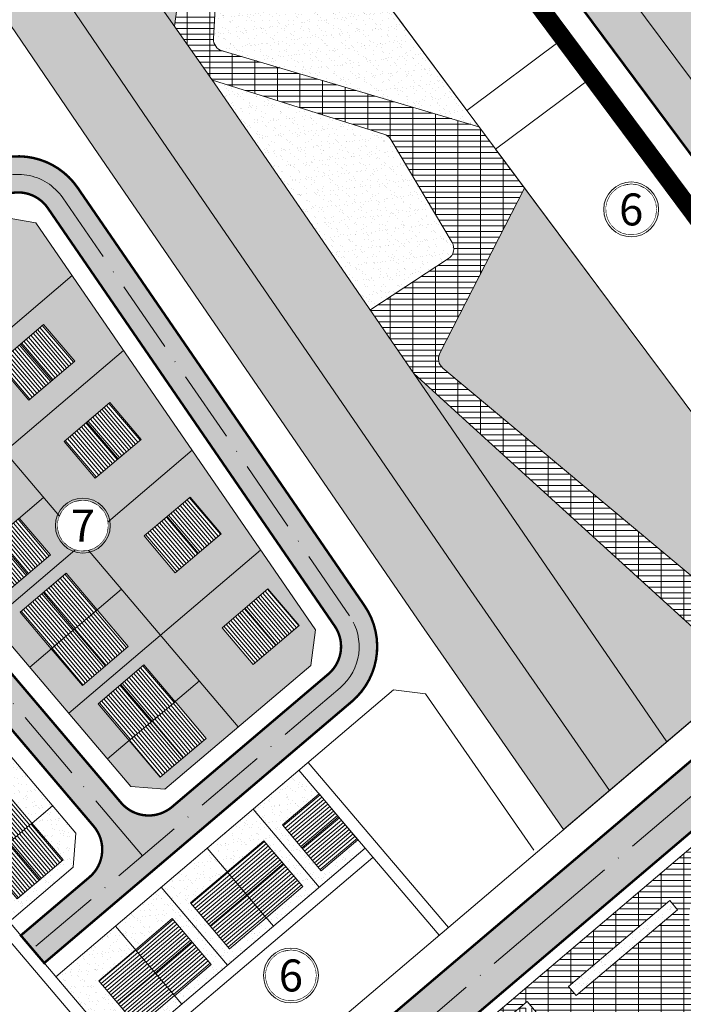
# Model space of a CAD drawing. Extents: x 1281 to 543068, y -494 to 2028007.
# Drawn here: x 541011 to 541121, y 2027602 to 2027765 of the extents above; entities that cross this region are included whole.
import ezdxf
from ezdxf.enums import TextEntityAlignment as Align

# ---------------------------------------------------------------- set-up
doc = ezdxf.new("R2010")
doc.units = 0
doc.header["$MEASUREMENT"] = 0
doc.set_wipeout_variables(frame=1)
for name, pattern in [('ACAD_ISO02W100', [15, 12, -3]), ('ACAD_ISO04W100', [30, 24, -3, 0, -3]), ('ACAD_ISO10W100', [18, 12, -3, 0, -3]), ('CENTER', [2, 1.25, -0.25, 0.25, -0.25]), ('DASHED2', [0.375, 0.25, -0.125])]:
    doc.linetypes.add(name, pattern=pattern)
for name, color, linetype, lineweight in [('CPG_Road', 5, 'Continuous', 0), ('CPG_Road Median & Sidewalk', 7, 'CENTER', 0), ('Q - tim duong', 1, 'Continuous', 0), ('Q - TIM DUONG NOI BO', 1, 'Continuous', 0), ('Q-GHI CHU', 7, 'Continuous', 0), ('Q-HATCH DUONG', 252, 'Continuous', 0), ('Q-MATNUOC', 4, 'ACAD_ISO02W100', 0), ('Q-NET CONG TRINH', 7, 'Continuous', 0), ('Q-NET SAN', 241, 'Continuous', 0), ('Q-NET SAN VUON', 82, 'Continuous', 0), ('ranh gioi', 1, 'Continuous', 0)]:
    doc.layers.add(name, color=color, linetype=linetype, lineweight=lineweight)
doc.layers.add('Q - CAY XNAH DUONBG PHO', color=96, linetype='Continuous')
doc.styles.add('VN-VARI', font='VAGRB_.TTF', dxfattribs={"height": 3})
pattern_1 = [(37.5, (0, 0), (-0.0629933581, 1.926823769), [0, -1.52, 0, -1.7, 0, -1.625]), (7.5, (0, 0), (1.7697767053, 2.8221460652), [0, -0.82, 0, -1.37, 0, -0.525]), (327.5, (-1.23, 0), (3.1141418618, 0.0056590535), [0, -0.5, 0, -1.8, 0, -2.35]), (317.5, (-1.23, 0), (3.0061266046, 0.877675565), [0, -0.25, 0, -1.18, 0, -1.35])]
pattern_2 = [(37.5, (0, 0), (-0.0629933581, 1.926823769), [0, -1.52, 0, -1.7, 0, -1.625]), (7.5, (0, 0), (1.7697767053, 2.8221460652), [0, -0.82, 0, -1.37, 0, -0.525]), (327.5, (-1.23, 0), (3.1141418618, 0.0056590535), [0, -0.5, 0, -1.8, 0, -2.35]), (317.5, (-1.23, 0), (3.0061266046, 0.877675565), [0, -0.25, 0, -1.18, 0, -1.35])]
pattern_3 = [(40.5, (541218.9912, 2026979.9673), (-0.324724, 0.380203), [])]

# ---------------------------------------------------------------- blocks, each defined once
blk = doc.blocks.new('ssssss')
at = {"linetype": 'Continuous'}
blk.add_wipeout([(541225.46, 2026972.34), (541218.99, 2026979.97), (541225.09, 2026985.14), (541231.56, 2026977.52)], dxfattribs=at).dxf.layer = 'Q-NET CONG TRINH'
at = {"layer": 'Q-NET CONG TRINH', "linetype": 'Continuous'}
h = blk.add_hatch(dxfattribs=at)
h.set_pattern_fill('ANSI31', color=231, scale=4, angle=355.5)
h.set_pattern_definition(pattern_3)
h.paths.add_polyline_path([(541228.33, 2026981.33), (541225.09, 2026985.14), (541218.99, 2026979.97), (541222.23, 2026976.15)])
h = blk.add_hatch(dxfattribs=at)
h.set_pattern_fill('ANSI31', color=237, scale=4, angle=355.5)
h.set_pattern_definition(pattern_3)
h.paths.add_polyline_path([(541228.33, 2026981.33), (541222.23, 2026976.15), (541225.46, 2026972.34), (541231.56, 2026977.52)])
blk.add_lwpolyline([(541225.46, 2026972.34), (541231.56, 2026977.52), (541225.09, 2026985.14), (541218.99, 2026979.97)], close=True, dxfattribs=at)
blk.add_lwpolyline([(541222.23, 2026976.15), (541228.33, 2026981.33)], dxfattribs=at)

msp = doc.modelspace()

# ---------------------------------------------------------------- hatches: boundary and pattern name
at = {"layer": 'Q - CAY XNAH DUONBG PHO', "linetype": 'Continuous'}
h = msp.add_hatch(dxfattribs=at)
h.set_pattern_fill('SWAMP', color=256, scale=1.5)
edge = h.paths.add_edge_path()
edge.add_arc((540862.13, 2027606.21), 1, 130.3154, 220.3154)
edge.add_line((540861.37, 2027605.57), (541076.17, 2027352.42))
edge.add_arc((541076.93, 2027353.06), 1, 220.3154, 310.3154)
edge.add_arc((541076.93, 2027353.06), 1, 310.3154, 400.3154)
edge.add_line((541077.69, 2027353.71), (540862.89, 2027606.86))
edge.add_arc((540862.13, 2027606.21), 1, 40.3154, 130.3154)
edge.add_line((540861.48, 2027606.97), (540861.48, 2027606.97))
at = {"layer": 'Q-HATCH DUONG', "linetype": 'Continuous'}
h = msp.add_hatch(color=256, dxfattribs=at)
edge = h.paths.add_edge_path()
edge.add_line((541141.38, 2027742.47), (541040.06, 2027878.62))
edge.add_line((541040.06, 2027878.62), (541028.06, 2027869.62))
edge.add_line((541028.06, 2027869.62), (541129.36, 2027733.51))
edge.add_line((541129.36, 2027733.51), (541163.96, 2027687.18))
edge.add_arc((541157.55, 2027682.39), 8, -49.6387, 36.7533, ccw=False)
edge.add_line((541162.73, 2027676.29), (541033.16, 2027566.17))
edge.add_arc((541027.98, 2027572.27), 8, 220.3154, 310.3613, ccw=False)
edge.add_line((541021.88, 2027567.09), (540867.38, 2027749.18))
edge.add_line((540867.38, 2027749.18), (540860.16, 2027743.77))
edge.add_line((540860.16, 2027743.77), (541097.83, 2027463.68))
edge.add_line((541097.83, 2027463.68), (541105.05, 2027469.07))
edge.add_line((541105.05, 2027469.07), (541064.58, 2027516.77))
edge.add_arc((541070.68, 2027521.94), 8, 130.3613, 220.3154, ccw=False)
edge.add_line((541065.5, 2027528.04), (541153.38, 2027602.73))
edge.add_arc((541158.57, 2027596.63), 8, 36.7533, 130.3613, ccw=False)
edge.add_line((541164.98, 2027601.42), (541206.97, 2027545.19))
edge.add_line((541206.97, 2027545.19), (541211.78, 2027548.78))
edge.add_line((541211.78, 2027548.78), (541168.95, 2027606.12))
edge.add_arc((541175.36, 2027610.91), 8, 130.3613, 216.7533, ccw=False)
edge.add_line((541170.18, 2027617.01), (541191.94, 2027635.5))
edge.add_arc((541197.12, 2027629.4), 8, 36.7533, 130.3613, ccw=False)
edge.add_line((541203.53, 2027634.19), (541247.43, 2027575.41))
edge.add_line((541247.43, 2027575.41), (541259.45, 2027584.38))
edge.add_line((541259.45, 2027584.38), (541141.38, 2027742.47))
edge = h.paths.add_edge_path()
edge.add_arc((541182.13, 2027649.47), 8, 310.3613, 396.7533)
edge.add_line((541188.54, 2027654.26), (541178.95, 2027667.1))
edge.add_arc((541172.54, 2027662.32), 8, 36.7533, 130.3613)
edge.add_line((541167.36, 2027668.41), (541038.98, 2027559.3))
edge.add_arc((541044.16, 2027553.2), 8, 130.3613, 220.3154)
edge.add_line((541038.06, 2027548.03), (541048.41, 2027535.83))
edge.add_arc((541054.51, 2027541), 8, 220.3154, 310.3613)
edge.add_line((541059.69, 2027534.91), (541187.31, 2027643.38))
h = msp.add_hatch(color=252, dxfattribs=at)
h.paths.add_polyline_path([(541020.55, 2027737.29, 0.426309), (541003.47, 2027740.1), (540968.37, 2027713.82, -0.396468), (540960.2, 2027714.75), (540951.54, 2027724.96), (540946.72, 2027721.35), (540989.57, 2027670.86, -0.413979), (540988.88, 2027662.4), (540965.64, 2027642.65, -0.414448), (540957.18, 2027643.34), (540968.83, 2027629.61, -0.413979), (540969.52, 2027638.07), (540992.76, 2027657.82, -0.414448), (541001.22, 2027657.13), (541023.22, 2027631.21, -0.413979), (541022.53, 2027622.75), (541011.12, 2027613.06), (541015.01, 2027608.48), (541066.1, 2027651.91, 0.38439), (541068.22, 2027667.84)])
h.paths.add_polyline_path([(540972.85, 2027709.68), (541007.06, 2027735.3, -0.426309), (541015.61, 2027733.89), (541063.27, 2027664.45, -0.38439), (541062.21, 2027656.48), (541036.24, 2027634.41, -0.414448), (541027.78, 2027635.1), (540971.87, 2027701, -0.432185)], flags=16)
at = {"layer": 'Q-MATNUOC', "linetype": 'Continuous'}
h = msp.add_hatch(dxfattribs=at)
h.set_pattern_fill('DASH', color=256, scale=10)
h.paths.add_polyline_path([(541108.95, 2027637.15), (541118.47, 2027645.23), (541043.26, 2027754.73), (540998.42, 2027818.45), (540985.38, 2027837.74), (540976.32, 2027830.96), (540990.94, 2027809.21), (541031.5, 2027749.61), (541085.88, 2027670.38)])
at = {"layer": 'Q-NET SAN', "linetype": 'Continuous'}
h = msp.add_hatch(dxfattribs=at)
h.set_pattern_fill('GRATE', color=252, scale=30)
h.set_pattern_definition([(0, (1500, 0), (0, 0.9375), []), (90, (1500, 0), (-3.75, 2e-16), [])])
h.paths.add_polyline_path([(541087.22, 2027747.42), (541044.57, 2027760.01, -0.347754), (541043.13, 2027762.04), (541045.42, 2027803.58), (541042.56, 2027807.43), (541040.6, 2027793.14, -0.618337), (541037.21, 2027791.99), (541012.09, 2027816.85, -0.148134), (541011.82, 2027817.36), (541004.68, 2027852.19), (540998.88, 2027847.84), (541004.44, 2027827.05, -0.765126), (541002.77, 2027826.08), (540988.57, 2027840.13), (540985.83, 2027838.08), (541038.28, 2027781.52, -0.224548), (541038.79, 2027779.89), (541036.64, 2027764.14), (541042.94, 2027755.17), (541071.45, 2027746.19, -0.183929), (541072.57, 2027745.3), (541082.77, 2027728.2, -0.401674), (541082.15, 2027725.5), (541069.18, 2027716.99), (541076.42, 2027706.44), (541131.46, 2027656.28), (541136.81, 2027660.83), (541081.23, 2027707.32, -0.350496), (541080.73, 2027709.77), (541094.82, 2027737.21)])
h = msp.add_hatch(dxfattribs=at)
h.set_pattern_fill('GRATE', color=256, scale=30)
h.paths.add_polyline_path([(541165.6, 2027664.29, -0.43278), (541174.29, 2027663.31), (541183.89, 2027650.47, -0.395888), (541182.96, 2027642.31), (541058.77, 2027536.76, -0.414448), (541051.72, 2027537.33), (541040.08, 2027551.06, -0.413979), (541040.65, 2027558.1)])
h.paths.add_polyline_path([(541069.24, 2027574.21), (541048.83, 2027556.95), (541045.92, 2027560.38), (541066.34, 2027577.64)], flags=16)
h.paths.add_polyline_path([(541076.82, 2027586.51), (541095.26, 2027602.1), (541110.85, 2027583.66), (541092.41, 2027568.07)], flags=16)
h.paths.add_polyline_path([(541079.02, 2027562.64), (541081.93, 2027559.2), (541061.52, 2027541.94), (541058.61, 2027545.38)], flags=16)
h.paths.add_polyline_path([(541085.51, 2027581.68), (541081.24, 2027586.72), (541086.61, 2027591.26), (541090.88, 2027586.22)], flags=0)
h.paths.add_polyline_path([(541089.21, 2027577.3), (541094.58, 2027581.84), (541098.84, 2027576.8), (541093.47, 2027572.26)], flags=0)
h.paths.add_polyline_path([(541093.76, 2027588.66), (541089.5, 2027593.7), (541094.87, 2027598.24), (541099.13, 2027593.2)], flags=0)
h.paths.add_polyline_path([(541097.46, 2027584.28), (541102.83, 2027588.82), (541107.1, 2027583.78), (541101.73, 2027579.24)], flags=0)
h.paths.add_polyline_path([(541103.39, 2027603.08), (541102.11, 2027604.6), (541118.96, 2027618.84), (541120.23, 2027617.33)], flags=16)
h.paths.add_polyline_path([(541113.17, 2027591.52), (541130.02, 2027605.76), (541131.3, 2027604.25), (541114.45, 2027590)], flags=16)
h.paths.add_polyline_path([(541124.12, 2027610.69), (541123.59, 2027611.39), (541123.13, 2027612.15), (541122.76, 2027612.94), (541122.47, 2027613.77), (541122.27, 2027614.63), (541122.16, 2027615.5), (541122.14, 2027616.38), (541122.21, 2027617.25), (541122.37, 2027618.12), (541122.63, 2027618.96), (541122.97, 2027619.77), (541123.39, 2027620.54), (541123.89, 2027621.26), (541124.47, 2027621.93), (541125.11, 2027622.53), (541125.81, 2027623.06), (541126.56, 2027623.52), (541127.36, 2027623.89), (541128.19, 2027624.18), (541129.04, 2027624.38), (541129.91, 2027624.49), (541130.79, 2027624.51), (541131.67, 2027624.44), (541132.53, 2027624.27), (541133.37, 2027624.02), (541134.18, 2027623.68), (541134.96, 2027623.26), (541135.68, 2027622.76), (541136.34, 2027622.18), (541136.95, 2027621.54), (541137.48, 2027620.84), (541137.93, 2027620.09), (541138.31, 2027619.29), (541138.6, 2027618.46), (541138.8, 2027617.61), (541138.91, 2027616.74), (541138.93, 2027615.86), (541138.85, 2027614.98), (541138.69, 2027614.12), (541138.44, 2027613.27), (541138.09, 2027612.46), (541137.67, 2027611.69), (541137.17, 2027610.97), (541136.6, 2027610.31), (541135.96, 2027609.7), (541135.26, 2027609.17), (541134.5, 2027608.72), (541133.71, 2027608.34), (541132.88, 2027608.05), (541132.02, 2027607.85), (541131.15, 2027607.74), (541130.27, 2027607.72), (541129.39, 2027607.8), (541128.53, 2027607.96), (541127.69, 2027608.21), (541126.88, 2027608.55), (541126.11, 2027608.98), (541125.39, 2027609.48), (541124.72, 2027610.05)], flags=16)
h.paths.add_polyline_path([(541125.65, 2027611.99), (541125.24, 2027612.52), (541124.9, 2027613.09), (541124.61, 2027613.7), (541124.39, 2027614.33), (541124.24, 2027614.98), (541124.15, 2027615.65), (541124.14, 2027616.32), (541124.19, 2027616.98), (541124.32, 2027617.64), (541124.51, 2027618.28), (541124.77, 2027618.9), (541125.09, 2027619.49), (541125.48, 2027620.04), (541125.91, 2027620.54), (541126.4, 2027621), (541126.93, 2027621.41), (541127.51, 2027621.75), (541128.11, 2027622.04), (541128.75, 2027622.26), (541129.4, 2027622.41), (541130.06, 2027622.5), (541130.73, 2027622.51), (541131.4, 2027622.45), (541132.06, 2027622.33), (541132.7, 2027622.14), (541133.31, 2027621.88), (541133.9, 2027621.55), (541134.45, 2027621.17), (541134.96, 2027620.74), (541135.42, 2027620.25), (541135.82, 2027619.71), (541136.17, 2027619.14), (541136.45, 2027618.54), (541136.67, 2027617.9), (541136.83, 2027617.25), (541136.91, 2027616.59), (541136.93, 2027615.92), (541136.87, 2027615.25), (541136.74, 2027614.59), (541136.55, 2027613.95), (541136.29, 2027613.34), (541135.97, 2027612.75), (541135.59, 2027612.2), (541135.15, 2027611.69), (541134.66, 2027611.23), (541134.13, 2027610.83), (541133.56, 2027610.48), (541132.95, 2027610.2), (541132.32, 2027609.98), (541131.67, 2027609.82), (541131, 2027609.74), (541130.33, 2027609.72), (541129.67, 2027609.78), (541129.01, 2027609.91), (541128.37, 2027610.1), (541127.75, 2027610.36), (541127.16, 2027610.68), (541126.61, 2027611.06), (541126.11, 2027611.5)], flags=0)
h.paths.add_polyline_path([(541125.75, 2027625.3), (541124.48, 2027626.81), (541141.32, 2027641.05), (541142.6, 2027639.54)], flags=16)
h.paths.add_polyline_path([(541138.79, 2027609.88), (541155.64, 2027624.13), (541156.91, 2027622.61), (541140.07, 2027608.37)], flags=16)
h.paths.add_polyline_path([(541144.13, 2027632.5), (541141.65, 2027635.44), (541147.52, 2027640.4), (541150.01, 2027637.46)], flags=16)
h.paths.add_polyline_path([(541148.94, 2027626.81), (541154.81, 2027631.78), (541157.3, 2027628.83), (541151.43, 2027623.87)], flags=16)
h.paths.add_polyline_path([(541144.2, 2027640.92), (541142.92, 2027642.43), (541159.77, 2027656.68), (541161.05, 2027655.17)], flags=16)
h.paths.add_polyline_path([(541157.24, 2027625.51), (541174.08, 2027639.75), (541175.36, 2027638.24), (541158.52, 2027623.99)], flags=16)
h.paths.add_polyline_path([(541162.58, 2027648.12), (541160.1, 2027651.06), (541165.97, 2027656.03), (541168.45, 2027653.09)], flags=16)
h.paths.add_polyline_path([(541167.39, 2027642.44), (541173.26, 2027647.4), (541175.75, 2027644.46), (541169.88, 2027639.49)], flags=16)
h = msp.add_hatch(dxfattribs=at)
h.set_pattern_fill('GRATE', color=252, scale=30)
h.paths.add_polyline_path([(540980.06, 2027504.94), (540964.13, 2027574.2, 0.646925), (540955.58, 2027611.37), (540950.99, 2027631.31), (540931.28, 2027654.55), (540943.4, 2027610.14, 0.359802), (540931.05, 2027586.53), (540918.82, 2027582.03), (540920.89, 2027576.4), (540933.12, 2027580.9, 0.311913), (540954.32, 2027570.15), (540971.09, 2027508.71), (540979.72, 2027498.54), (541084.08, 2027474.47), (541079.86, 2027479.44)])
h.paths.add_polyline_path([(540934.59, 2027590.86, -1), (540968.41, 2027590.86, -1.000001)], flags=16)
h = msp.add_hatch(dxfattribs=at)
h.set_pattern_fill('GRATE', color=37, scale=30)
h.paths.add_polyline_path([(540977.48, 2027600.09), (540950.99, 2027631.31), (540955.58, 2027611.37, -0.646925), (540964.13, 2027574.2), (540980.06, 2027504.94), (541079.86, 2027479.44), (541071.33, 2027489.49), (540987.55, 2027511.17)])
h = msp.add_hatch(dxfattribs=at)
h.set_pattern_fill('SQUARE', color=256, scale=8)
h.paths.add_polyline_path([(541076.82, 2027586.51), (541092.41, 2027568.07), (541110.85, 2027583.66), (541095.26, 2027602.1)])
h.paths.add_polyline_path([(541090.88, 2027586.22), (541085.51, 2027581.68), (541081.24, 2027586.72), (541086.61, 2027591.26)], flags=16)
h.paths.add_polyline_path([(541093.76, 2027588.66), (541089.5, 2027593.7), (541094.87, 2027598.24), (541099.13, 2027593.2)], flags=16)
h.paths.add_polyline_path([(541094.58, 2027581.84), (541098.84, 2027576.8), (541093.47, 2027572.26), (541089.21, 2027577.3)], flags=16)
h.paths.add_polyline_path([(541097.46, 2027584.28), (541102.83, 2027588.82), (541107.1, 2027583.78), (541101.73, 2027579.24)], flags=16)
at = {"layer": 'Q-NET SAN VUON', "linetype": 'Continuous'}
h = msp.add_hatch(dxfattribs=at)
h.set_pattern_fill('AR-SAND', color=256)
h.set_pattern_definition(pattern_1)
h.paths.add_polyline_path([(540985.83, 2027838.08), (540985.38, 2027837.74), (540998.42, 2027818.45), (541036.64, 2027764.14), (541038.79, 2027779.89, 0.224548), (541038.28, 2027781.52)])
h = msp.add_hatch(dxfattribs=at)
h.set_pattern_fill('AR-SAND', color=256)
h.set_pattern_definition(pattern_1)
h.paths.add_polyline_path([(541031.5, 2027749.61), (540990.94, 2027809.21), (540976.32, 2027830.96), (540968.31, 2027824.96), (540982.66, 2027803.6), (541023.24, 2027743.97), (541077.65, 2027664.7), (541101.3, 2027630.64), (541108.95, 2027637.15), (541085.88, 2027670.38)])
h = msp.add_hatch(dxfattribs=at)
h.set_pattern_fill('AR-SAND', color=256)
h.set_pattern_definition(pattern_1)
h.paths.add_polyline_path([(541045.42, 2027803.58), (541043.13, 2027762.04, 0.347754), (541044.57, 2027760.01), (541087.22, 2027747.42)])
h = msp.add_hatch(dxfattribs=at)
h.set_pattern_fill('AR-SAND', color=256)
h.set_pattern_definition(pattern_1)
h.paths.add_polyline_path([(541072.57, 2027745.3, 0.183929), (541071.45, 2027746.19), (541042.94, 2027755.17), (541043.26, 2027754.73), (541069.18, 2027716.99), (541082.15, 2027725.5, 0.401674), (541082.77, 2027728.2)])
h = msp.add_hatch(dxfattribs=at)
h.set_pattern_fill('AR-SAND', color=256)
h.set_pattern_definition(pattern_1)
h.paths.add_polyline_path([(541108.91, 2027718.27), (541094.82, 2027737.21), (541080.73, 2027709.77, 0.350496), (541081.23, 2027707.32), (541136.81, 2027660.83), (541145.99, 2027668.62)])
h = msp.add_hatch(dxfattribs=at)
h.set_pattern_fill('AR-SAND', color=256)
h.set_pattern_definition(pattern_2)
h.paths.add_polyline_path([(541013.63, 2027731.47), (541008.16, 2027732.37), (540975.29, 2027707.76), (540974.68, 2027702.32), (541029.42, 2027637.8), (541035.06, 2027637.34), (541059.28, 2027657.93), (541060.07, 2027663.82)])
h = msp.add_hatch(dxfattribs=at)
h.set_pattern_fill('AR-SAND', color=256)
h.set_pattern_definition(pattern_1)
h.paths.add_polyline_path([(541076.42, 2027706.44), (541118.47, 2027645.23), (541131.46, 2027656.28)])
h = msp.add_hatch(dxfattribs=at)
h.set_pattern_fill('AR-SAND', color=256)
h.set_pattern_definition(pattern_2)
h.paths.add_polyline_path([(540999.58, 2027654.43), (540993.94, 2027654.89), (540983.27, 2027645.82), (541009.18, 2027615.34), (541019.82, 2027624.39), (541020.28, 2027630.03)])
h = msp.add_hatch(dxfattribs=at)
h.set_pattern_fill('AR-SAND', color=256)
h.set_pattern_definition(pattern_2)
h.paths.add_polyline_path([(541068.32, 2027627.55), (541057.32, 2027640.51), (541016.95, 2027606.2), (541027.96, 2027593.25)])
h = msp.add_hatch(dxfattribs=at)
h.set_pattern_fill('AR-SAND', color=256)
h.set_pattern_definition(pattern_1)
h.paths.add_polyline_path([(541102.11, 2027604.6), (541103.39, 2027603.08), (541120.23, 2027617.33), (541118.96, 2027618.84)])

# ---------------------------------------------------------------- linework, layer by layer
at = {"layer": 'CPG_Road', "color": 7, "flags": 128}
for points in [[(540944.32, 2027719.55), (540986.64, 2027669.68), (540986.18, 2027664.04), (540964.84, 2027645.91), (540959.21, 2027646.36), (540873.31, 2027747.6), (540874.08, 2027754.41), (541017.21, 2027861.57), (541028.39, 2027859.95), (541124.95, 2027730.22), (541156.47, 2027688.01), (541155.16, 2027676.42), (541030.3, 2027570.3), (541023.26, 2027570.88), (540972.15, 2027631.11), (540972.61, 2027636.76), (540993.94, 2027654.89), (540999.58, 2027654.43), (541020.28, 2027630.03), (541019.82, 2027624.39), (541009.18, 2027615.34)], [(541007.61, 2027854.38), (541108.91, 2027718.27), (541145.99, 2027668.62)], [(541101.3, 2027630.64), (541077.65, 2027664.7), (541023.24, 2027743.97), (540982.66, 2027803.6), (540968.31, 2027824.96)]]:
    msp.add_lwpolyline(points, dxfattribs=at)
at = {"layer": 'CPG_Road', "color": 7}
msp.add_lwpolyline([(541059.28, 2027657.93), (541035.06, 2027637.34), (541029.42, 2027637.8), (540974.68, 2027702.32), (540975.29, 2027707.76), (541008.16, 2027732.37), (541013.63, 2027731.47), (541060.07, 2027663.82)], close=True, dxfattribs=at)
at = {"layer": 'CPG_Road', "color": 7, "flags": 128}
msp.add_lwpolyline([(541174.29, 2027663.31), (541183.89, 2027650.47, -0.395888), (541182.96, 2027642.31), (541058.77, 2027536.76, -0.414448), (541051.72, 2027537.33), (541040.08, 2027551.06, -0.413979), (541040.65, 2027558.1), (541165.6, 2027664.29, -0.43278), (541174.29, 2027663.31)], format="xyb", dxfattribs=at)
at = {"layer": 'CPG_Road', "color": 7}
msp.add_lwpolyline([(541016.95, 2027606.2), (541073.03, 2027653.86), (541078.36, 2027653.17), (541096.37, 2027627.22)], dxfattribs=at)
at = {"layer": 'CPG_Road Median & Sidewalk', "linetype": 'Continuous'}
msp.add_lwpolyline([(541028.03, 2027869.65, 0.4, 0.4, 0), (541129.36, 2027733.51, 0.4, 0.4, 0)], format="xyseb", dxfattribs=at)
at = {"layer": 'CPG_Road Median & Sidewalk', "linetype": 'Continuous', "const_width": 0.4}
for points in [[(541027.78, 2027635.1, 0.414448), (541036.24, 2027634.41), (541062.21, 2027656.48, 0.38439), (541063.27, 2027664.45), (541015.61, 2027733.89, 0.426309), (541007.06, 2027735.3), (540972.85, 2027709.68, 0.432185), (540971.87, 2027701)], [(541167.36, 2027668.41), (541038.98, 2027559.3, 0.413979), (541038.06, 2027548.03), (541048.41, 2027535.83, 0.414448), (541059.69, 2027534.91), (541187.31, 2027643.38, 0.395888), (541188.54, 2027654.26), (541178.95, 2027667.1, 0.43278), (541167.36, 2027668.41)]]:
    msp.add_lwpolyline(points, format="xyb", close=True, dxfattribs=at)
at = {"layer": 'Q - tim duong', "linetype": 'ACAD_ISO04W100'}
msp.add_line((541176.88, 2027682.41), (541026.54, 2027554.64), dxfattribs=at)
msp.add_lwpolyline([(540968.38, 2027962.36), (541135.37, 2027737.99), (541458.34, 2027305.53)], dxfattribs=at)
at = {"layer": 'Q - TIM DUONG NOI BO', "linetype": 'ACAD_ISO10W100'}
msp.add_line((541064.16, 2027654.19), (541013.06, 2027610.77), dxfattribs=at)
for points in [[(541065.75, 2027666.14), (541018.08, 2027735.59)], [(541031.32, 2027626.29), (540949.13, 2027723.15)]]:
    msp.add_lwpolyline(points, dxfattribs=at)
for centre, start, end in [((541010.66, 2027730.5), 34.4664, 126.8224), ((541058.33, 2027661.05), 310.3613, 34.4664)]:
    msp.add_arc(centre, 9, start, end, dxfattribs=at)
at = {"layer": 'Q-GHI CHU', "const_width": 0.152}
for points in [[(541112.53, 2027737.86, 1), (541112.53, 2027729.49, 1)], [(541112.53, 2027737.86, -1), (541112.53, 2027729.49, -1)], [(541021.42, 2027685.33, -1), (541021.42, 2027676.96, -1)], [(541055.99, 2027610.6, -1), (541055.99, 2027602.23, -1)]]:
    msp.add_lwpolyline(points, format="xyb", dxfattribs=at)
at = {"layer": 'Q-GHI CHU'}
msp.add_circle((541112.53, 2027733.67), 4.56, dxfattribs=at)
at = {"layer": 'Q-MATNUOC', "linetype": 'Continuous'}
msp.add_lwpolyline([(541108.95, 2027637.15), (541118.47, 2027645.23), (541043.26, 2027754.73), (540998.42, 2027818.45), (540985.38, 2027837.74), (540976.32, 2027830.96), (540990.94, 2027809.21), (541031.5, 2027749.61), (541085.88, 2027670.38)], close=True, dxfattribs=at)
at = {"layer": 'Q-NET CONG TRINH', "linetype": 'Continuous'}
for points in [[(541065.42, 2027810.2), (541061.1, 2027806.98), (541049.4, 2027798.23), (541085.2, 2027750.13), (541101.24, 2027762.07)], [(541106.02, 2027755.65), (541089.98, 2027743.71), (541108.91, 2027718.27), (541145.99, 2027668.62), (541155.16, 2027676.42), (541156.47, 2027688.01), (541124.95, 2027730.22)]]:
    msp.add_lwpolyline(points, close=True, dxfattribs=at)
for points in [[(540983.27, 2027645.82), (541027.96, 2027593.25)], [(540981.75, 2027644.53), (541026.43, 2027591.95)], [(541082.15, 2027614.37), (541058.84, 2027641.8)], [(541080.63, 2027613.08), (541057.32, 2027640.51)], [(541014.2, 2027581.55), (541068.32, 2027627.55)], [(541015.5, 2027580.03), (541069.62, 2027626.03)]]:
    msp.add_lwpolyline(points, dxfattribs=at)
at = {"layer": 'Q-NET SAN VUON', "linetype": 'Continuous'}
msp.add_line((540988.13, 2027717.38), (541047.25, 2027647.7), dxfattribs=at)
at = {"layer": 'Q-NET SAN VUON', "color": 7, "linetype": 'Continuous'}
for points in [[(541007.61, 2027854.38), (541108.91, 2027718.27), (541145.99, 2027668.62)], [(540968.31, 2027824.96), (540982.66, 2027803.6), (541023.24, 2027743.97), (541077.65, 2027664.7), (541101.3, 2027630.64)], [(541101.3, 2027630.64), (541145.99, 2027668.62)]]:
    msp.add_lwpolyline(points, dxfattribs=at)
at = {"layer": 'Q-NET SAN VUON', "linetype": 'Continuous'}
for points in [[(541118.47, 2027645.23), (541043.26, 2027754.73), (540998.42, 2027818.45), (540985.38, 2027837.74)], [(541108.95, 2027637.15), (541085.88, 2027670.38), (541031.5, 2027749.61), (540990.94, 2027809.21), (540976.32, 2027830.96)], [(540998.73, 2027704.89), (541019.66, 2027722.68)], [(540993.17, 2027680.48), (541028.2, 2027710.25)], [(541076.42, 2027706.44), (541131.46, 2027656.28)], [(541006.13, 2027665.24), (541039.57, 2027693.67)], [(540999.65, 2027672.86), (541014.9, 2027685.83)], [(541019.07, 2027650), (541050.95, 2027677.09)], [(541012.6, 2027657.62), (541027.84, 2027670.58)], [(541025.54, 2027642.38), (541040.78, 2027655.33)], [(541016.4, 2027634.6), (541002.7, 2027622.96)], [(541049.7, 2027634.03), (541060.7, 2027621.08)], [(541042.08, 2027627.55), (541053.09, 2027614.6)], [(541034.46, 2027621.08), (541045.47, 2027608.12)], [(541026.84, 2027614.6), (541037.85, 2027601.65)]]:
    msp.add_lwpolyline(points, dxfattribs=at)
for points in [[(541036.64, 2027764.14), (541038.79, 2027779.89, 0.224548), (541038.28, 2027781.52), (540985.83, 2027838.08)], [(541087.22, 2027747.42), (541044.57, 2027760.01, -0.347754), (541043.13, 2027762.04), (541045.42, 2027803.58)], [(541069.09, 2027716.93), (541082.15, 2027725.5, 0.401674), (541082.77, 2027728.2), (541072.57, 2027745.3, 0.183929), (541071.45, 2027746.19), (541042.94, 2027755.17)], [(541094.82, 2027737.21), (541080.73, 2027709.77, 0.350496), (541081.23, 2027707.32), (541136.81, 2027660.83)]]:
    msp.add_lwpolyline(points, format="xyb", dxfattribs=at)
for points in [[(541102.11, 2027604.6), (541103.39, 2027603.08), (541120.23, 2027617.33), (541118.96, 2027618.84)], [(541110.85, 2027583.66), (541095.26, 2027602.1), (541076.82, 2027586.51), (541092.41, 2027568.07)]]:
    msp.add_lwpolyline(points, close=True, dxfattribs=at)
at = {"layer": 'ranh gioi', "color": 1, "linetype": 'DASHED2', "ltscale": 30, "const_width": 3, "flags": 128}
msp.add_lwpolyline([(540255.33, 2027290.23), (540301.5, 2027324.74), (540417.91, 2027412.51), (540469.28, 2027451.01), (540537.1, 2027501.96), (540577.37, 2027532.26), (541023.62, 2027866.37), (541124.95, 2027730.22), (541387.75, 2027378.33), (540791.55, 2026613.07), (540255.24, 2027290.34)], dxfattribs=at)

# ---------------------------------------------------------------- next in the draw order: block references
at = {"layer": 'Q-NET CONG TRINH', "linetype": 'Continuous', "rotation": 89.99999998665979}
for p in [(2567992.41, 1486483.01), (2568016.75, 1486454.33), (2568029.7, 1486439.07)]:
    msp.add_blockref('ssssss', p, dxfattribs=at)
at = {"layer": 'Q-NET CONG TRINH', "linetype": 'Continuous', "xscale": -1, "rotation": 170.6308044179285}
for p in [(336987.45, 4115723.64), (336989.56, 4115672.96)]:
    msp.add_blockref('ssssss', p, dxfattribs=at)
at = {"layer": 'Q-NET CONG TRINH', "linetype": 'Continuous'}
for p in [(-173.57, 643.66), (-188.81, 630.71)]:
    msp.add_blockref('ssssss', p, dxfattribs=at)

# ---------------------------------------------------------------- next in the draw order: wipeouts: each hides what was drawn before it
at = {"linetype": 'Continuous'}
msp.add_wipeout([(541115.99, 2027736.02), (541115, 2027737.05), (541113.69, 2027737.69), (541112.53, 2027737.86), (541111.07, 2027737.59), (541110.33, 2027737.23), (541109.51, 2027736.57), (541109.1, 2027736.07), (541108.54, 2027734.94), (541108.36, 2027734.07), (541108.38, 2027733.09), (541108.68, 2027732.04), (541109.15, 2027731.2), (541110.06, 2027730.3), (541111.04, 2027729.77), (541112.04, 2027729.52), (541113.25, 2027729.55), (541114.31, 2027729.89), (541115.25, 2027730.5), (541115.7, 2027730.95), (541116.07, 2027731.45), (541116.36, 2027732), (541116.54, 2027732.5), (541116.71, 2027733.67), (541116.56, 2027734.77), (541116.2, 2027735.67)], dxfattribs=at).dxf.layer = 'Q-GHI CHU'

# ---------------------------------------------------------------- next in the draw order: linework, layer by layer
at = {"layer": 'Q-GHI CHU', "const_width": 0.152}
msp.add_lwpolyline([(541021.42, 2027685.33, 1), (541021.42, 2027676.96, 1)], format="xyb", dxfattribs=at)
at = {"layer": 'Q-GHI CHU'}
msp.add_circle((541021.42, 2027681.15), 4.56, dxfattribs=at)

# ---------------------------------------------------------------- next in the draw order: block references
at = {"layer": 'Q-NET CONG TRINH', "linetype": 'Continuous', "rotation": 89.99999998665979}
for p in [(2568003.44, 1486470.01), (2567985.31, 1486406.23)]:
    msp.add_blockref('ssssss', p, dxfattribs=at)
at = {"layer": 'Q-NET CONG TRINH', "linetype": 'Continuous', "xscale": -1}
for p, rotation in [((337000.4, 4115708.41), 170.6308044179285), ((2629077.92, 2231626.46), 80.63080444642708)]:
    msp.add_blockref('ssssss', p, dxfattribs=dict(at, rotation=rotation))

# ---------------------------------------------------------------- next in the draw order: texts
at = {"layer": 'Q-GHI CHU', "style": 'VN-VARI'}
msp.add_text('6', height=5.31, dxfattribs=at).set_placement((541112.53, 2027733.67), align=Align.MIDDLE_CENTER)

# ---------------------------------------------------------------- next in the draw order: block references
at = {"layer": 'Q-NET CONG TRINH', "linetype": 'Continuous', "rotation": 89.99999998665979}
msp.add_blockref('ssssss', (2567996.15, 1486441.68), dxfattribs=at)
at = {"layer": 'Q-NET CONG TRINH', "linetype": 'Continuous', "xscale": -1}
for p, rotation in [((337013.34, 4115693.16), 170.6308044179285), ((2629093.16, 2231639.41), 80.63080444642708)]:
    msp.add_blockref('ssssss', p, dxfattribs=dict(at, rotation=rotation))

# ---------------------------------------------------------------- next in the draw order: linework, layer by layer
at = {"layer": 'Q-GHI CHU', "const_width": 0.152}
msp.add_lwpolyline([(541055.99, 2027610.6, 1), (541055.99, 2027602.23, 1)], format="xyb", dxfattribs=at)
at = {"layer": 'Q-GHI CHU'}
msp.add_circle((541055.99, 2027606.41), 4.56, dxfattribs=at)

# ---------------------------------------------------------------- next in the draw order: block references
at = {"layer": 'Q-NET CONG TRINH', "linetype": 'Continuous', "rotation": 89.99999998665979}
msp.add_blockref('ssssss', (2568009.09, 1486426.43), dxfattribs=at)
at = {"layer": 'Q-NET CONG TRINH', "linetype": 'Continuous', "xscale": -1, "rotation": 80.63080444642708}
msp.add_blockref('ssssss', (2629108.4, 2231652.37), dxfattribs=at)

# ---------------------------------------------------------------- next in the draw order: linework, layer by layer
at = {"layer": 'CPG_Road Median & Sidewalk', "linetype": 'Continuous'}
for points in [[(541021.88, 2027567.09, 0.4, 0.4, 0), (540968.83, 2027629.61, 0.4, 0.4, -0.413979), (540969.52, 2027638.07, 0.4, 0.4, 0), (540992.76, 2027657.82, 0.4, 0.4, -0.414448), (541001.22, 2027657.13, 0.4, 0.4, 0), (541023.22, 2027631.21, 0.4, 0.4, -0.413979), (541022.53, 2027622.75, 0.4, 0.4, 0), (541011.12, 2027613.06, 0.4, 0.4, 0), (541015.01, 2027608.48, 0.4, 0.4, 0), (541066.1, 2027651.91, 0.4, 0.4, 0.38439), (541068.22, 2027667.84, 0.4, 0.4, 0), (541020.55, 2027737.29, 0.4, 0.4, 0.426309), (541003.47, 2027740.1, 0.4, 0.4, 0), (540968.37, 2027713.82, 0.4, 0.4, -0.396468), (540960.2, 2027714.75, 0.4, 0.4, 0), (540951.54, 2027724.96, 0.4, 0.4, 0), (540946.72, 2027721.35, 0.4, 0.4, 0), (540989.57, 2027670.86, 0.4, 0.4, -0.413979), (540988.88, 2027662.4, 0.4, 0.4, 0), (540965.64, 2027642.65, 0.4, 0.4, -0.414448), (540957.18, 2027643.34, 0.4, 0.4, 0), (540867.58, 2027748.94, 0.4, 0.4, -0.432185), (540868.89, 2027760.52, 0.4, 0.4, 0), (541016.82, 2027871.27, 0.4, 0.4, -0.41505)], [(541162.73, 2027676.29, 0.4, 0.4, 0), (541033.16, 2027566.17, 0.4, 0.4, -0.414448)]]:
    msp.add_lwpolyline(points, format="xyseb", dxfattribs=at)

# ---------------------------------------------------------------- next in the draw order: wipeouts: each hides what was drawn before it
at = {"linetype": 'Continuous'}
for points in [[(541024.88, 2027683.49), (541023.89, 2027684.52), (541022.58, 2027685.16), (541021.42, 2027685.33), (541019.96, 2027685.07), (541019.22, 2027684.71), (541018.4, 2027684.04), (541017.99, 2027683.54), (541017.43, 2027682.42), (541017.25, 2027681.54), (541017.28, 2027680.57), (541017.57, 2027679.51), (541018.04, 2027678.67), (541018.95, 2027677.77), (541019.93, 2027677.24), (541020.93, 2027676.99), (541022.14, 2027677.03), (541023.2, 2027677.36), (541024.14, 2027677.97), (541024.6, 2027678.42), (541024.96, 2027678.93), (541025.25, 2027679.47), (541025.43, 2027679.97), (541025.6, 2027681.15), (541025.46, 2027682.24), (541025.09, 2027683.14)], [(541059.45, 2027608.75), (541058.46, 2027609.79), (541057.15, 2027610.43), (541055.99, 2027610.6), (541054.53, 2027610.33), (541053.79, 2027609.97), (541052.97, 2027609.31), (541052.56, 2027608.81), (541052, 2027607.68), (541051.82, 2027606.81), (541051.85, 2027605.83), (541052.14, 2027604.78), (541052.61, 2027603.94), (541053.52, 2027603.03), (541054.5, 2027602.5), (541055.5, 2027602.26), (541056.71, 2027602.29), (541057.77, 2027602.63), (541058.71, 2027603.23), (541059.16, 2027603.69), (541059.53, 2027604.19), (541059.82, 2027604.74), (541060, 2027605.24), (541060.17, 2027606.41), (541060.03, 2027607.51), (541059.66, 2027608.41)]]:
    msp.add_wipeout(points, dxfattribs=at).dxf.layer = 'Q-GHI CHU'

# ---------------------------------------------------------------- next in the draw order: texts
at = {"layer": 'Q-GHI CHU', "style": 'VN-VARI'}
for s, p in [('7', (541021.42, 2027681.15)), ('6', (541055.99, 2027606.41))]:
    msp.add_text(s, height=5.31, dxfattribs=at).set_placement(p, align=Align.MIDDLE_CENTER)

doc.saveas('drawing.dxf')
